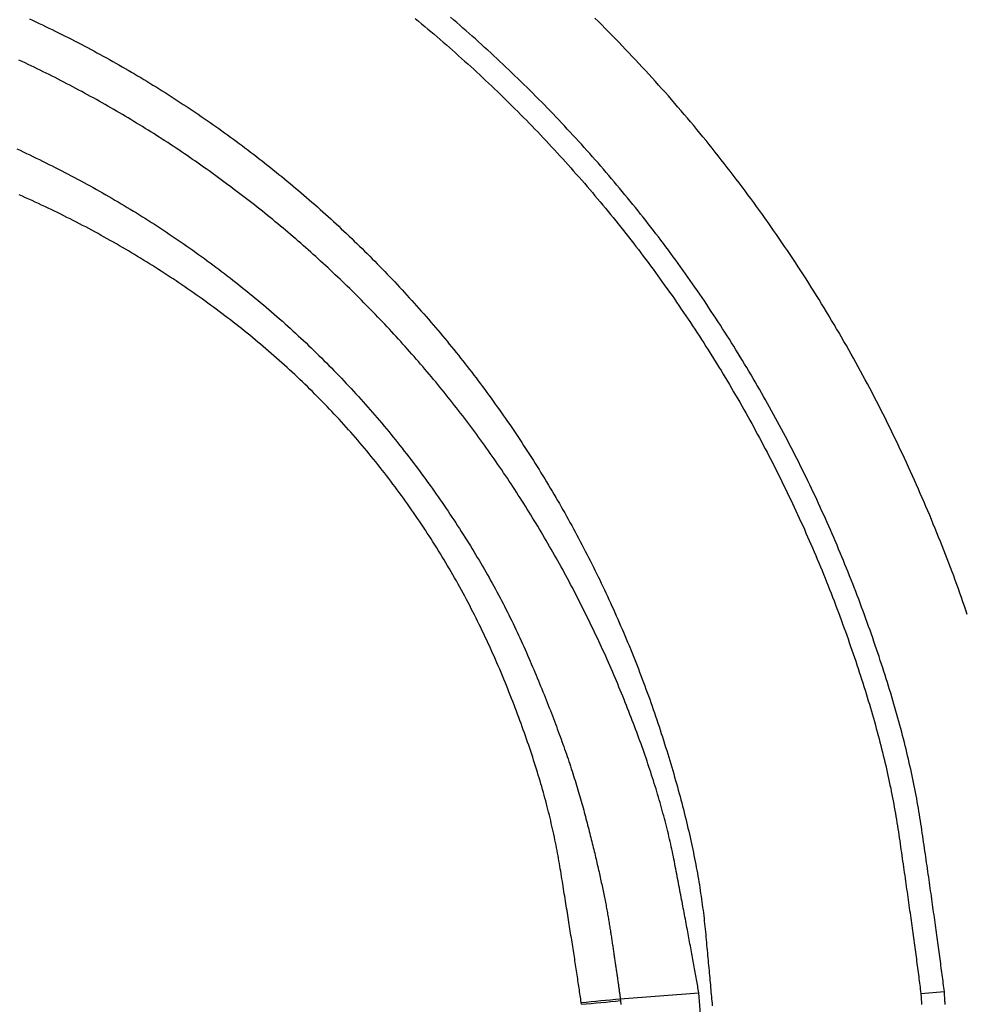
# Model space of a CAD drawing. Extents: x -1800 to 1800, y -2684 to 2667.
# Drawn here: x -392 to -369, y -1064 to -1040 of the extents above; entities that cross this region are included whole.
import ezdxf

# ---------------------------------------------------------------- set-up
doc = ezdxf.new("R2010")
doc.units = 0
doc.header["$LTSCALE"] = 101.6
doc.layers.add('DATA', color=7, linetype='CONTINUOUS')

msp = doc.modelspace()

# ---------------------------------------------------------------- linework, layer by layer
at = {"layer": 'DATA', "color": 7, "linetype": 'CONTINUOUS'}
for p, q in [((-377.146, -1063.377), (-375.248, -1063.239)), ((-375.052, -1065.728), (-375.248, -1063.239)), ((-369.885, -1063.249), (-369.316, -1063.206)), ((-378.086, -1063.513), (-378.091, -1063.468)), ((-377.146, -1063.377), (-377.141, -1063.424))]:
    msp.add_line(p, q, dxfattribs=at)
at = {"layer": 'DATA', "color": 7, "linetype": 'CONTINUOUS', "flags": 128}
for points in [[(-391.424, -1039.704), (-391.345, -1039.74), (-391.266, -1039.777), (-391.188, -1039.814), (-391.109, -1039.852), (-391.031, -1039.889), (-390.953, -1039.927), (-390.875, -1039.965), (-390.797, -1040.003), (-390.719, -1040.042), (-390.641, -1040.081), (-390.563, -1040.12), (-390.485, -1040.159), (-390.408, -1040.198), (-390.331, -1040.238), (-390.253, -1040.278), (-390.176, -1040.318), (-390.099, -1040.359), (-390.022, -1040.399), (-389.945, -1040.44), (-389.868, -1040.481), (-389.792, -1040.523), (-389.715, -1040.564), (-389.639, -1040.606), (-389.563, -1040.648), (-389.487, -1040.69), (-389.411, -1040.733), (-389.335, -1040.775), (-389.26, -1040.818), (-389.184, -1040.861), (-389.109, -1040.905), (-389.034, -1040.948), (-388.959, -1040.992), (-388.884, -1041.036), (-388.809, -1041.08), (-388.735, -1041.125), (-388.66, -1041.169), (-388.586, -1041.214), (-388.512, -1041.259), (-388.438, -1041.304), (-388.364, -1041.35), (-388.291, -1041.396), (-388.217, -1041.442), (-388.144, -1041.488), (-388.07, -1041.534), (-387.997, -1041.581), (-387.924, -1041.628), (-387.851, -1041.675), (-387.779, -1041.722), (-387.706, -1041.77), (-387.634, -1041.817), (-387.562, -1041.865), (-387.49, -1041.914), (-387.418, -1041.962), (-387.346, -1042.011), (-387.274, -1042.06), (-387.203, -1042.109), (-387.131, -1042.158), (-387.06, -1042.207), (-386.989, -1042.257), (-386.918, -1042.307), (-386.847, -1042.357), (-386.777, -1042.408), (-386.706, -1042.458), (-386.636, -1042.509), (-386.566, -1042.56), (-386.496, -1042.611), (-386.426, -1042.663), (-386.356, -1042.715), (-386.286, -1042.767), (-386.217, -1042.819), (-386.147, -1042.871), (-386.078, -1042.924), (-386.009, -1042.977), (-385.94, -1043.03), (-385.872, -1043.083), (-385.803, -1043.136), (-385.734, -1043.19), (-385.666, -1043.244), (-385.598, -1043.298), (-385.53, -1043.353), (-385.462, -1043.407), (-385.394, -1043.462), (-385.327, -1043.517), (-385.259, -1043.572), (-385.192, -1043.628), (-385.125, -1043.683), (-385.058, -1043.739), (-384.992, -1043.795), (-384.925, -1043.851), (-384.859, -1043.907), (-384.793, -1043.964), (-384.727, -1044.021), (-384.662, -1044.077), (-384.596, -1044.134), (-384.531, -1044.192), (-384.466, -1044.249), (-384.401, -1044.307), (-384.336, -1044.365), (-384.271, -1044.423), (-384.207, -1044.481), (-384.143, -1044.539), (-384.079, -1044.598), (-384.015, -1044.657), (-383.951, -1044.715), (-383.888, -1044.775), (-383.824, -1044.834), (-383.761, -1044.893), (-383.698, -1044.953), (-383.636, -1045.013), (-383.573, -1045.073), (-383.511, -1045.133), (-383.448, -1045.194), (-383.386, -1045.254), (-383.325, -1045.315), (-383.263, -1045.376), (-383.202, -1045.438), (-383.14, -1045.499), (-383.079, -1045.56), (-383.018, -1045.622), (-382.958, -1045.684), (-382.897, -1045.746), (-382.837, -1045.809), (-382.777, -1045.871), (-382.717, -1045.934), (-382.657, -1045.997), (-382.597, -1046.06), (-382.538, -1046.123), (-382.479, -1046.187), (-382.42, -1046.25), (-382.361, -1046.314), (-382.302, -1046.378), (-382.244, -1046.442), (-382.185, -1046.507), (-382.127, -1046.571), (-382.069, -1046.636), (-382.011, -1046.701), (-381.954, -1046.766), (-381.896, -1046.832), (-381.839, -1046.897), (-381.782, -1046.963), (-381.725, -1047.029), (-381.669, -1047.095), (-381.612, -1047.161), (-381.556, -1047.228), (-381.5, -1047.294), (-381.444, -1047.361), (-381.388, -1047.428), (-381.333, -1047.495), (-381.278, -1047.562), (-381.223, -1047.63), (-381.168, -1047.697), (-381.113, -1047.765), (-381.059, -1047.833), (-381.005, -1047.901), (-380.951, -1047.969), (-380.897, -1048.038), (-380.844, -1048.106), (-380.79, -1048.175), (-380.737, -1048.243), (-380.684, -1048.312), (-380.632, -1048.381), (-380.579, -1048.451), (-380.527, -1048.52), (-380.475, -1048.589), (-380.423, -1048.659), (-380.372, -1048.729), (-380.321, -1048.799), (-380.27, -1048.869), (-380.219, -1048.939), (-380.168, -1049.01), (-380.118, -1049.08), (-380.067, -1049.151), (-380.017, -1049.222), (-379.968, -1049.293), (-379.918, -1049.364), (-379.869, -1049.435), (-379.819, -1049.507), (-379.771, -1049.578), (-379.722, -1049.65), (-379.673, -1049.722), (-379.625, -1049.794), (-379.577, -1049.866), (-379.529, -1049.938), (-379.482, -1050.011), (-379.434, -1050.084), (-379.387, -1050.156), (-379.34, -1050.229), (-379.293, -1050.302), (-379.247, -1050.376), (-379.201, -1050.449), (-379.155, -1050.522), (-379.109, -1050.596), (-379.063, -1050.67), (-379.018, -1050.744), (-378.972, -1050.818), (-378.927, -1050.892), (-378.883, -1050.967), (-378.838, -1051.041), (-378.794, -1051.116), (-378.75, -1051.191), (-378.706, -1051.266), (-378.662, -1051.341), (-378.619, -1051.416), (-378.575, -1051.492), (-378.532, -1051.567), (-378.49, -1051.643), (-378.447, -1051.719), (-378.405, -1051.795), (-378.362, -1051.871), (-378.32, -1051.948), (-378.279, -1052.024), (-378.237, -1052.101), (-378.196, -1052.177), (-378.155, -1052.254), (-378.114, -1052.331), (-378.074, -1052.408), (-378.034, -1052.485), (-377.994, -1052.562), (-377.954, -1052.639), (-377.914, -1052.717), (-377.875, -1052.794), (-377.836, -1052.872), (-377.797, -1052.95), (-377.758, -1053.027), (-377.72, -1053.105), (-377.682, -1053.183), (-377.644, -1053.261), (-377.606, -1053.34), (-377.569, -1053.418), (-377.532, -1053.496), (-377.495, -1053.575), (-377.458, -1053.654), (-377.421, -1053.732), (-377.385, -1053.811), (-377.349, -1053.89), (-377.313, -1053.969), (-377.278, -1054.048), (-377.243, -1054.128), (-377.208, -1054.207), (-377.173, -1054.286), (-377.138, -1054.366), (-377.104, -1054.446), (-377.07, -1054.526), (-377.036, -1054.605), (-377.002, -1054.685), (-376.969, -1054.766), (-376.936, -1054.846), (-376.903, -1054.926), (-376.87, -1055.006), (-376.837, -1055.087), (-376.805, -1055.168), (-376.773, -1055.248), (-376.741, -1055.329), (-376.71, -1055.41), (-376.679, -1055.491), (-376.648, -1055.572), (-376.617, -1055.654), (-376.586, -1055.735), (-376.556, -1055.816), (-376.526, -1055.898), (-376.496, -1055.98), (-376.466, -1056.061), (-376.437, -1056.143), (-376.408, -1056.225), (-376.379, -1056.307), (-376.35, -1056.39), (-376.322, -1056.472), (-376.294, -1056.554), (-376.266, -1056.637), (-376.238, -1056.719), (-376.21, -1056.802), (-376.183, -1056.885), (-376.156, -1056.968), (-376.129, -1057.051), (-376.103, -1057.133), (-376.077, -1057.216), (-376.051, -1057.298), (-376.026, -1057.379), (-376, -1057.461), (-375.976, -1057.542), (-375.951, -1057.623), (-375.927, -1057.703), (-375.903, -1057.784), (-375.88, -1057.864), (-375.856, -1057.943), (-375.834, -1058.023), (-375.811, -1058.102), (-375.789, -1058.181), (-375.767, -1058.259), (-375.745, -1058.338), (-375.724, -1058.416), (-375.703, -1058.493), (-375.683, -1058.571), (-375.662, -1058.648), (-375.642, -1058.725), (-375.623, -1058.802), (-375.603, -1058.878), (-375.584, -1058.954), (-375.566, -1059.03), (-375.547, -1059.105), (-375.529, -1059.18), (-375.512, -1059.255), (-375.494, -1059.33), (-375.477, -1059.404), (-375.461, -1059.478), (-375.444, -1059.552), (-375.428, -1059.626), (-375.412, -1059.699), (-375.397, -1059.772), (-375.382, -1059.845), (-375.367, -1059.917), (-375.353, -1059.989), (-375.339, -1060.061), (-375.325, -1060.132), (-375.311, -1060.204), (-375.298, -1060.275), (-375.285, -1060.345), (-375.273, -1060.416), (-375.261, -1060.486), (-375.249, -1060.556), (-375.237, -1060.625), (-375.226, -1060.694), (-375.215, -1060.763), (-375.205, -1060.832), (-375.194, -1060.9), (-375.184, -1060.969), (-375.175, -1061.036), (-375.166, -1061.104), (-375.157, -1061.171), (-375.148, -1061.238), (-375.14, -1061.305), (-375.132, -1061.371), (-375.124, -1061.438), (-375.117, -1061.503), (-375.11, -1061.569), (-375.103, -1061.634), (-375.097, -1061.699), (-375.09, -1061.764), (-375.084, -1061.828), (-375.078, -1061.892), (-375.072, -1061.956), (-375.066, -1062.019), (-375.06, -1062.083), (-375.054, -1062.145), (-375.048, -1062.208), (-375.043, -1062.27), (-375.037, -1062.331), (-375.031, -1062.393), (-375.025, -1062.454), (-375.02, -1062.514), (-375.014, -1062.575), (-375.009, -1062.635), (-375.003, -1062.694), (-374.998, -1062.754), (-374.992, -1062.813), (-374.987, -1062.871), (-374.982, -1062.93), (-374.976, -1062.988), (-374.971, -1063.045), (-374.966, -1063.103), (-374.961, -1063.16), (-374.956, -1063.216), (-374.95, -1063.272), (-374.945, -1063.328), (-374.94, -1063.384), (-374.935, -1063.439), (-374.931, -1063.494), (-374.926, -1063.549)], [(-382.1, -1039.699), (-382.024, -1039.762), (-381.948, -1039.825), (-381.872, -1039.888), (-381.797, -1039.951), (-381.722, -1040.014), (-381.647, -1040.078), (-381.572, -1040.142), (-381.497, -1040.206), (-381.423, -1040.27), (-381.348, -1040.335), (-381.274, -1040.399), (-381.2, -1040.464), (-381.127, -1040.529), (-381.053, -1040.595), (-380.98, -1040.66), (-380.907, -1040.726), (-380.834, -1040.792), (-380.761, -1040.858), (-380.689, -1040.924), (-380.617, -1040.991), (-380.544, -1041.058), (-380.473, -1041.125), (-380.401, -1041.192), (-380.329, -1041.26), (-380.258, -1041.327), (-380.187, -1041.395), (-380.116, -1041.463), (-380.045, -1041.531), (-379.975, -1041.6), (-379.904, -1041.669), (-379.834, -1041.738), (-379.764, -1041.807), (-379.694, -1041.876), (-379.625, -1041.946), (-379.555, -1042.015), (-379.486, -1042.085), (-379.417, -1042.156), (-379.349, -1042.226), (-379.28, -1042.297), (-379.212, -1042.367), (-379.143, -1042.438), (-379.075, -1042.51), (-379.008, -1042.581), (-378.94, -1042.653), (-378.873, -1042.725), (-378.805, -1042.797), (-378.738, -1042.869), (-378.672, -1042.942), (-378.605, -1043.014), (-378.539, -1043.087), (-378.472, -1043.16), (-378.406, -1043.234), (-378.34, -1043.307), (-378.275, -1043.381), (-378.209, -1043.455), (-378.144, -1043.529), (-378.079, -1043.603), (-378.015, -1043.678), (-377.95, -1043.753), (-377.886, -1043.827), (-377.822, -1043.902), (-377.758, -1043.977), (-377.695, -1044.053), (-377.631, -1044.128), (-377.568, -1044.204), (-377.506, -1044.28), (-377.443, -1044.356), (-377.381, -1044.432), (-377.318, -1044.508), (-377.257, -1044.585), (-377.195, -1044.661), (-377.133, -1044.738), (-377.072, -1044.815), (-377.011, -1044.892), (-376.951, -1044.97), (-376.89, -1045.047), (-376.83, -1045.125), (-376.77, -1045.203), (-376.71, -1045.281), (-376.65, -1045.359), (-376.591, -1045.437), (-376.532, -1045.516), (-376.473, -1045.595), (-376.415, -1045.674), (-376.356, -1045.753), (-376.298, -1045.832), (-376.24, -1045.911), (-376.182, -1045.991), (-376.125, -1046.071), (-376.068, -1046.151), (-376.011, -1046.231), (-375.954, -1046.311), (-375.897, -1046.391), (-375.841, -1046.472), (-375.785, -1046.553), (-375.729, -1046.634), (-375.674, -1046.715), (-375.618, -1046.796), (-375.563, -1046.877), (-375.508, -1046.959), (-375.454, -1047.041), (-375.399, -1047.123), (-375.345, -1047.205), (-375.291, -1047.287), (-375.237, -1047.37), (-375.184, -1047.452), (-375.131, -1047.535), (-375.078, -1047.618), (-375.025, -1047.701), (-374.972, -1047.785), (-374.92, -1047.868), (-374.868, -1047.952), (-374.816, -1048.036), (-374.764, -1048.12), (-374.713, -1048.204), (-374.662, -1048.288), (-374.611, -1048.373), (-374.56, -1048.458), (-374.51, -1048.542), (-374.459, -1048.627), (-374.41, -1048.712), (-374.36, -1048.798), (-374.31, -1048.883), (-374.261, -1048.968), (-374.212, -1049.054), (-374.164, -1049.139), (-374.115, -1049.225), (-374.067, -1049.311), (-374.019, -1049.397), (-373.972, -1049.483), (-373.924, -1049.57), (-373.877, -1049.656), (-373.83, -1049.743), (-373.784, -1049.829), (-373.737, -1049.916), (-373.691, -1050.003), (-373.645, -1050.09), (-373.6, -1050.177), (-373.554, -1050.265), (-373.509, -1050.352), (-373.464, -1050.44), (-373.42, -1050.527), (-373.375, -1050.615), (-373.331, -1050.703), (-373.287, -1050.791), (-373.244, -1050.879), (-373.2, -1050.968), (-373.157, -1051.056), (-373.114, -1051.144), (-373.072, -1051.233), (-373.029, -1051.322), (-372.987, -1051.411), (-372.946, -1051.5), (-372.904, -1051.589), (-372.863, -1051.678), (-372.822, -1051.768), (-372.781, -1051.857), (-372.74, -1051.947), (-372.7, -1052.037), (-372.66, -1052.127), (-372.62, -1052.217), (-372.581, -1052.307), (-372.541, -1052.397), (-372.502, -1052.488), (-372.464, -1052.578), (-372.425, -1052.669), (-372.387, -1052.76), (-372.349, -1052.851), (-372.311, -1052.942), (-372.273, -1053.033), (-372.236, -1053.124), (-372.199, -1053.215), (-372.162, -1053.307), (-372.126, -1053.399), (-372.09, -1053.49), (-372.054, -1053.582), (-372.018, -1053.674), (-371.982, -1053.766), (-371.947, -1053.859), (-371.912, -1053.951), (-371.877, -1054.044), (-371.843, -1054.136), (-371.809, -1054.228), (-371.775, -1054.32), (-371.742, -1054.412), (-371.709, -1054.503), (-371.677, -1054.594), (-371.644, -1054.684), (-371.613, -1054.775), (-371.581, -1054.865), (-371.55, -1054.954), (-371.519, -1055.044), (-371.489, -1055.133), (-371.459, -1055.222), (-371.43, -1055.31), (-371.4, -1055.398), (-371.372, -1055.486), (-371.343, -1055.574), (-371.315, -1055.661), (-371.287, -1055.748), (-371.26, -1055.835), (-371.233, -1055.921), (-371.207, -1056.007), (-371.18, -1056.093), (-371.155, -1056.178), (-371.129, -1056.263), (-371.104, -1056.348), (-371.079, -1056.433), (-371.055, -1056.517), (-371.031, -1056.601), (-371.008, -1056.684), (-370.984, -1056.768), (-370.962, -1056.851), (-370.939, -1056.933), (-370.917, -1057.016), (-370.895, -1057.098), (-370.874, -1057.18), (-370.853, -1057.261), (-370.832, -1057.342), (-370.812, -1057.423), (-370.792, -1057.504), (-370.773, -1057.584), (-370.754, -1057.664), (-370.735, -1057.744), (-370.717, -1057.823), (-370.699, -1057.902), (-370.681, -1057.981), (-370.664, -1058.059), (-370.647, -1058.137), (-370.631, -1058.215), (-370.614, -1058.293), (-370.599, -1058.37), (-370.583, -1058.447), (-370.568, -1058.523), (-370.554, -1058.6), (-370.54, -1058.676), (-370.526, -1058.751), (-370.512, -1058.827), (-370.499, -1058.902), (-370.486, -1058.976), (-370.474, -1059.051), (-370.462, -1059.125), (-370.45, -1059.199), (-370.439, -1059.272), (-370.428, -1059.346), (-370.418, -1059.419), (-370.407, -1059.491), (-370.396, -1059.563), (-370.386, -1059.635), (-370.376, -1059.706), (-370.365, -1059.777), (-370.355, -1059.848), (-370.345, -1059.918), (-370.335, -1059.988), (-370.325, -1060.058), (-370.315, -1060.127), (-370.305, -1060.196), (-370.295, -1060.264), (-370.285, -1060.332), (-370.276, -1060.4), (-370.266, -1060.467), (-370.256, -1060.534), (-370.247, -1060.6), (-370.238, -1060.666), (-370.228, -1060.732), (-370.219, -1060.797), (-370.21, -1060.862), (-370.201, -1060.927), (-370.191, -1060.991), (-370.182, -1061.055), (-370.174, -1061.118), (-370.165, -1061.181), (-370.156, -1061.244), (-370.147, -1061.306), (-370.138, -1061.368), (-370.13, -1061.43), (-370.121, -1061.491), (-370.113, -1061.552), (-370.105, -1061.612), (-370.096, -1061.672), (-370.088, -1061.732), (-370.08, -1061.791), (-370.072, -1061.85), (-370.064, -1061.909), (-370.056, -1061.967), (-370.048, -1062.025), (-370.04, -1062.082), (-370.032, -1062.139), (-370.024, -1062.196), (-370.017, -1062.252), (-370.009, -1062.308), (-370.002, -1062.363), (-369.994, -1062.418), (-369.987, -1062.473), (-369.98, -1062.528), (-369.972, -1062.582), (-369.965, -1062.635), (-369.958, -1062.688), (-369.951, -1062.741), (-369.944, -1062.794), (-369.937, -1062.846), (-369.931, -1062.898), (-369.924, -1062.949), (-369.917, -1063), (-369.911, -1063.05), (-369.904, -1063.101), (-369.898, -1063.151), (-369.891, -1063.2), (-369.885, -1063.249), (-369.885, -1063.249)], [(-369.316, -1063.206), (-369.323, -1063.156), (-369.329, -1063.106), (-369.336, -1063.055), (-369.343, -1063.004), (-369.349, -1062.952), (-369.356, -1062.9), (-369.363, -1062.848), (-369.37, -1062.795), (-369.377, -1062.742), (-369.384, -1062.689), (-369.391, -1062.635), (-369.399, -1062.58), (-369.406, -1062.526), (-369.413, -1062.471), (-369.421, -1062.415), (-369.428, -1062.359), (-369.436, -1062.303), (-369.444, -1062.247), (-369.451, -1062.19), (-369.459, -1062.132), (-369.467, -1062.075), (-369.475, -1062.016), (-369.483, -1061.958), (-369.491, -1061.899), (-369.499, -1061.84), (-369.507, -1061.78), (-369.516, -1061.72), (-369.524, -1061.66), (-369.532, -1061.599), (-369.541, -1061.538), (-369.549, -1061.476), (-369.558, -1061.414), (-369.567, -1061.352), (-369.576, -1061.289), (-369.584, -1061.226), (-369.593, -1061.162), (-369.602, -1061.098), (-369.611, -1061.034), (-369.621, -1060.969), (-369.63, -1060.904), (-369.639, -1060.839), (-369.648, -1060.773), (-369.658, -1060.707), (-369.667, -1060.64), (-369.677, -1060.573), (-369.686, -1060.506), (-369.696, -1060.438), (-369.706, -1060.37), (-369.716, -1060.301), (-369.726, -1060.232), (-369.736, -1060.163), (-369.746, -1060.093), (-369.756, -1060.023), (-369.766, -1059.953), (-369.776, -1059.882), (-369.786, -1059.811), (-369.797, -1059.739), (-369.807, -1059.667), (-369.818, -1059.595), (-369.828, -1059.522), (-369.839, -1059.449), (-369.85, -1059.375), (-369.861, -1059.301), (-369.871, -1059.227), (-369.883, -1059.152), (-369.894, -1059.077), (-369.906, -1059.002), (-369.918, -1058.927), (-369.931, -1058.851), (-369.944, -1058.774), (-369.957, -1058.698), (-369.971, -1058.621), (-369.985, -1058.544), (-370, -1058.466), (-370.015, -1058.389), (-370.03, -1058.311), (-370.046, -1058.232), (-370.062, -1058.154), (-370.078, -1058.074), (-370.095, -1057.995), (-370.112, -1057.916), (-370.13, -1057.836), (-370.148, -1057.755), (-370.166, -1057.675), (-370.185, -1057.594), (-370.204, -1057.513), (-370.223, -1057.431), (-370.243, -1057.349), (-370.264, -1057.267), (-370.284, -1057.185), (-370.305, -1057.102), (-370.327, -1057.019), (-370.348, -1056.936), (-370.371, -1056.852), (-370.393, -1056.768), (-370.416, -1056.684), (-370.439, -1056.599), (-370.463, -1056.514), (-370.487, -1056.429), (-370.512, -1056.344), (-370.536, -1056.258), (-370.562, -1056.172), (-370.587, -1056.085), (-370.613, -1055.998), (-370.64, -1055.911), (-370.666, -1055.824), (-370.693, -1055.736), (-370.721, -1055.648), (-370.749, -1055.56), (-370.777, -1055.471), (-370.806, -1055.382), (-370.835, -1055.293), (-370.864, -1055.203), (-370.894, -1055.114), (-370.924, -1055.023), (-370.955, -1054.933), (-370.986, -1054.842), (-371.017, -1054.751), (-371.049, -1054.66), (-371.081, -1054.568), (-371.113, -1054.476), (-371.146, -1054.383), (-371.179, -1054.291), (-371.213, -1054.198), (-371.247, -1054.105), (-371.281, -1054.011), (-371.316, -1053.917), (-371.351, -1053.823), (-371.387, -1053.728), (-371.422, -1053.634), (-371.458, -1053.54), (-371.495, -1053.446), (-371.531, -1053.353), (-371.568, -1053.259), (-371.605, -1053.165), (-371.642, -1053.072), (-371.68, -1052.979), (-371.718, -1052.885), (-371.756, -1052.792), (-371.794, -1052.699), (-371.832, -1052.607), (-371.871, -1052.514), (-371.91, -1052.422), (-371.95, -1052.329), (-371.989, -1052.237), (-372.029, -1052.145), (-372.069, -1052.053), (-372.11, -1051.961), (-372.15, -1051.869), (-372.191, -1051.777), (-372.232, -1051.686), (-372.274, -1051.595), (-372.315, -1051.503), (-372.357, -1051.412), (-372.4, -1051.321), (-372.442, -1051.23), (-372.485, -1051.14), (-372.528, -1051.049), (-372.571, -1050.959), (-372.614, -1050.868), (-372.658, -1050.778), (-372.702, -1050.688), (-372.746, -1050.598), (-372.791, -1050.508), (-372.836, -1050.418), (-372.881, -1050.329), (-372.926, -1050.239), (-372.972, -1050.15), (-373.017, -1050.061), (-373.064, -1049.972), (-373.11, -1049.883), (-373.157, -1049.794), (-373.203, -1049.705), (-373.25, -1049.617), (-373.298, -1049.528), (-373.345, -1049.44), (-373.393, -1049.352), (-373.442, -1049.264), (-373.49, -1049.176), (-373.539, -1049.088), (-373.588, -1049), (-373.637, -1048.913), (-373.686, -1048.825), (-373.736, -1048.738), (-373.786, -1048.651), (-373.836, -1048.564), (-373.886, -1048.477), (-373.937, -1048.39), (-373.988, -1048.303), (-374.039, -1048.217), (-374.091, -1048.131), (-374.143, -1048.044), (-374.195, -1047.958), (-374.247, -1047.872), (-374.3, -1047.786), (-374.352, -1047.701), (-374.405, -1047.615), (-374.458, -1047.53), (-374.512, -1047.445), (-374.566, -1047.36), (-374.62, -1047.276), (-374.674, -1047.191), (-374.728, -1047.107), (-374.783, -1047.022), (-374.838, -1046.938), (-374.893, -1046.855), (-374.948, -1046.771), (-375.004, -1046.687), (-375.059, -1046.604), (-375.116, -1046.521), (-375.172, -1046.438), (-375.228, -1046.355), (-375.285, -1046.273), (-375.342, -1046.19), (-375.399, -1046.108), (-375.457, -1046.026), (-375.515, -1045.944), (-375.573, -1045.862), (-375.631, -1045.781), (-375.689, -1045.699), (-375.748, -1045.618), (-375.807, -1045.537), (-375.866, -1045.456), (-375.925, -1045.375), (-375.985, -1045.295), (-376.045, -1045.214), (-376.105, -1045.134), (-376.165, -1045.054), (-376.226, -1044.974), (-376.287, -1044.895), (-376.348, -1044.815), (-376.409, -1044.736), (-376.471, -1044.657), (-376.533, -1044.578), (-376.595, -1044.499), (-376.657, -1044.421), (-376.719, -1044.342), (-376.782, -1044.264), (-376.845, -1044.186), (-376.908, -1044.108), (-376.972, -1044.03), (-377.035, -1043.953), (-377.099, -1043.875), (-377.163, -1043.798), (-377.228, -1043.721), (-377.292, -1043.644), (-377.357, -1043.568), (-377.422, -1043.491), (-377.488, -1043.415), (-377.553, -1043.339), (-377.619, -1043.263), (-377.685, -1043.187), (-377.751, -1043.111), (-377.818, -1043.036), (-377.885, -1042.961), (-377.952, -1042.885), (-378.019, -1042.811), (-378.086, -1042.736), (-378.154, -1042.661), (-378.222, -1042.587), (-378.29, -1042.513), (-378.358, -1042.439), (-378.427, -1042.366), (-378.495, -1042.292), (-378.564, -1042.219), (-378.633, -1042.146), (-378.702, -1042.073), (-378.772, -1042.001), (-378.841, -1041.929), (-378.911, -1041.857), (-378.981, -1041.785), (-379.051, -1041.713), (-379.122, -1041.642), (-379.193, -1041.57), (-379.263, -1041.499), (-379.334, -1041.429), (-379.406, -1041.358), (-379.477, -1041.288), (-379.549, -1041.217), (-379.621, -1041.148), (-379.693, -1041.078), (-379.765, -1041.008), (-379.837, -1040.939), (-379.91, -1040.87), (-379.983, -1040.801), (-380.056, -1040.733), (-380.129, -1040.664), (-380.202, -1040.596), (-380.276, -1040.528), (-380.35, -1040.46), (-380.424, -1040.393), (-380.498, -1040.325), (-380.573, -1040.258), (-380.647, -1040.191), (-380.722, -1040.125), (-380.797, -1040.058), (-380.872, -1039.992), (-380.948, -1039.926), (-381.023, -1039.86), (-381.099, -1039.794), (-381.175, -1039.729), (-381.252, -1039.664)], [(-368.762, -1054.097), (-368.797, -1053.994), (-368.832, -1053.891), (-368.868, -1053.787), (-368.905, -1053.684), (-368.941, -1053.58), (-368.978, -1053.476), (-369.016, -1053.373), (-369.054, -1053.269), (-369.092, -1053.165), (-369.131, -1053.061), (-369.17, -1052.957), (-369.209, -1052.852), (-369.249, -1052.748), (-369.29, -1052.643), (-369.33, -1052.539), (-369.372, -1052.434), (-369.413, -1052.329), (-369.455, -1052.225), (-369.498, -1052.12), (-369.54, -1052.015), (-369.584, -1051.909), (-369.627, -1051.804), (-369.671, -1051.699), (-369.716, -1051.593), (-369.761, -1051.488), (-369.806, -1051.382), (-369.852, -1051.276), (-369.898, -1051.171), (-369.944, -1051.065), (-369.991, -1050.959), (-370.039, -1050.852), (-370.086, -1050.746), (-370.134, -1050.64), (-370.183, -1050.533), (-370.232, -1050.427), (-370.281, -1050.32), (-370.331, -1050.214), (-370.381, -1050.107), (-370.432, -1050), (-370.483, -1049.893), (-370.534, -1049.787), (-370.586, -1049.681), (-370.637, -1049.575), (-370.69, -1049.469), (-370.742, -1049.363), (-370.795, -1049.258), (-370.848, -1049.153), (-370.902, -1049.048), (-370.956, -1048.943), (-371.01, -1048.838), (-371.064, -1048.734), (-371.119, -1048.63), (-371.174, -1048.526), (-371.23, -1048.422), (-371.285, -1048.318), (-371.341, -1048.215), (-371.398, -1048.112), (-371.455, -1048.008), (-371.512, -1047.906), (-371.569, -1047.803), (-371.627, -1047.701), (-371.685, -1047.598), (-371.743, -1047.496), (-371.802, -1047.394), (-371.861, -1047.293), (-371.92, -1047.191), (-371.98, -1047.09), (-372.04, -1046.989), (-372.1, -1046.888), (-372.161, -1046.787), (-372.222, -1046.687), (-372.283, -1046.586), (-372.345, -1046.486), (-372.407, -1046.386), (-372.469, -1046.287), (-372.532, -1046.187), (-372.595, -1046.088), (-372.658, -1045.989), (-372.722, -1045.89), (-372.786, -1045.791), (-372.85, -1045.693), (-372.914, -1045.594), (-372.979, -1045.496), (-373.044, -1045.398), (-373.11, -1045.301), (-373.176, -1045.203), (-373.242, -1045.106), (-373.309, -1045.008), (-373.375, -1044.912), (-373.443, -1044.815), (-373.51, -1044.718), (-373.578, -1044.622), (-373.646, -1044.526), (-373.714, -1044.43), (-373.783, -1044.334), (-373.852, -1044.238), (-373.922, -1044.143), (-373.992, -1044.048), (-374.062, -1043.953), (-374.132, -1043.858), (-374.203, -1043.763), (-374.274, -1043.669), (-374.345, -1043.575), (-374.417, -1043.481), (-374.489, -1043.387), (-374.561, -1043.294), (-374.634, -1043.201), (-374.706, -1043.108), (-374.779, -1043.015), (-374.853, -1042.923), (-374.926, -1042.831), (-375, -1042.739), (-375.074, -1042.647), (-375.149, -1042.556), (-375.223, -1042.465), (-375.298, -1042.374), (-375.374, -1042.284), (-375.449, -1042.193), (-375.525, -1042.103), (-375.601, -1042.013), (-375.677, -1041.924), (-375.754, -1041.835), (-375.831, -1041.746), (-375.908, -1041.657), (-375.986, -1041.568), (-376.063, -1041.48), (-376.142, -1041.392), (-376.22, -1041.305), (-376.298, -1041.217), (-376.377, -1041.13), (-376.456, -1041.043), (-376.536, -1040.956), (-376.616, -1040.87), (-376.696, -1040.784), (-376.776, -1040.698), (-376.856, -1040.612), (-376.937, -1040.527), (-377.018, -1040.442), (-377.1, -1040.357), (-377.181, -1040.272), (-377.263, -1040.188), (-377.346, -1040.104), (-377.428, -1040.02), (-377.511, -1039.937), (-377.594, -1039.853), (-377.677, -1039.77), (-377.761, -1039.688)], [(-375.248, -1063.239), (-375.255, -1063.199), (-375.262, -1063.159), (-375.27, -1063.118), (-375.277, -1063.077), (-375.284, -1063.036), (-375.291, -1062.995), (-375.299, -1062.953), (-375.306, -1062.911), (-375.314, -1062.869), (-375.322, -1062.826), (-375.329, -1062.783), (-375.337, -1062.74), (-375.345, -1062.696), (-375.353, -1062.652), (-375.361, -1062.608), (-375.369, -1062.563), (-375.377, -1062.519), (-375.386, -1062.473), (-375.394, -1062.428), (-375.402, -1062.382), (-375.411, -1062.336), (-375.419, -1062.29), (-375.428, -1062.243), (-375.437, -1062.196), (-375.445, -1062.149), (-375.454, -1062.101), (-375.463, -1062.053), (-375.472, -1062.005), (-375.481, -1061.957), (-375.49, -1061.908), (-375.499, -1061.859), (-375.508, -1061.809), (-375.518, -1061.76), (-375.527, -1061.71), (-375.536, -1061.659), (-375.546, -1061.609), (-375.556, -1061.558), (-375.565, -1061.506), (-375.575, -1061.455), (-375.585, -1061.403), (-375.595, -1061.351), (-375.605, -1061.298), (-375.615, -1061.245), (-375.625, -1061.192), (-375.635, -1061.139), (-375.645, -1061.085), (-375.655, -1061.031), (-375.666, -1060.977), (-375.676, -1060.922), (-375.686, -1060.867), (-375.697, -1060.812), (-375.708, -1060.756), (-375.718, -1060.7), (-375.729, -1060.644), (-375.74, -1060.588), (-375.751, -1060.531), (-375.762, -1060.474), (-375.773, -1060.416), (-375.784, -1060.359), (-375.795, -1060.301), (-375.807, -1060.242), (-375.818, -1060.184), (-375.829, -1060.125), (-375.841, -1060.065), (-375.852, -1060.006), (-375.864, -1059.946), (-375.877, -1059.886), (-375.889, -1059.826), (-375.902, -1059.765), (-375.915, -1059.705), (-375.929, -1059.644), (-375.943, -1059.582), (-375.957, -1059.521), (-375.971, -1059.459), (-375.986, -1059.397), (-376.001, -1059.335), (-376.017, -1059.273), (-376.032, -1059.21), (-376.048, -1059.147), (-376.065, -1059.084), (-376.081, -1059.021), (-376.098, -1058.957), (-376.115, -1058.893), (-376.133, -1058.829), (-376.151, -1058.765), (-376.169, -1058.701), (-376.187, -1058.636), (-376.206, -1058.571), (-376.225, -1058.505), (-376.244, -1058.44), (-376.264, -1058.374), (-376.284, -1058.308), (-376.305, -1058.242), (-376.325, -1058.176), (-376.346, -1058.109), (-376.367, -1058.042), (-376.389, -1057.975), (-376.411, -1057.907), (-376.433, -1057.84), (-376.455, -1057.772), (-376.478, -1057.704), (-376.501, -1057.635), (-376.525, -1057.567), (-376.548, -1057.498), (-376.572, -1057.429), (-376.597, -1057.36), (-376.621, -1057.29), (-376.646, -1057.22), (-376.671, -1057.15), (-376.697, -1057.08), (-376.723, -1057.009), (-376.749, -1056.939), (-376.776, -1056.868), (-376.802, -1056.796), (-376.829, -1056.725), (-376.857, -1056.653), (-376.885, -1056.581), (-376.913, -1056.509), (-376.941, -1056.437), (-376.97, -1056.364), (-376.999, -1056.291), (-377.028, -1056.218), (-377.057, -1056.145), (-377.087, -1056.071), (-377.117, -1055.997), (-377.148, -1055.923), (-377.179, -1055.849), (-377.21, -1055.774), (-377.241, -1055.7), (-377.273, -1055.625), (-377.305, -1055.551), (-377.337, -1055.476), (-377.369, -1055.402), (-377.401, -1055.328), (-377.434, -1055.254), (-377.466, -1055.18), (-377.499, -1055.106), (-377.532, -1055.033), (-377.566, -1054.959), (-377.599, -1054.885), (-377.633, -1054.812), (-377.667, -1054.739), (-377.701, -1054.666), (-377.735, -1054.593), (-377.77, -1054.52), (-377.804, -1054.447), (-377.839, -1054.374), (-377.874, -1054.301), (-377.91, -1054.229), (-377.945, -1054.156), (-377.981, -1054.084), (-378.017, -1054.012), (-378.053, -1053.94), (-378.089, -1053.868), (-378.125, -1053.796), (-378.162, -1053.724), (-378.199, -1053.652), (-378.236, -1053.581), (-378.273, -1053.509), (-378.31, -1053.438), (-378.348, -1053.367), (-378.386, -1053.295), (-378.424, -1053.224), (-378.462, -1053.153), (-378.5, -1053.082), (-378.539, -1053.012), (-378.578, -1052.941), (-378.617, -1052.871), (-378.656, -1052.8), (-378.695, -1052.73), (-378.735, -1052.659), (-378.775, -1052.589), (-378.814, -1052.519), (-378.855, -1052.449), (-378.895, -1052.38), (-378.936, -1052.31), (-378.976, -1052.24), (-379.017, -1052.171), (-379.058, -1052.101), (-379.1, -1052.032), (-379.141, -1051.963), (-379.183, -1051.894), (-379.225, -1051.825), (-379.267, -1051.756), (-379.309, -1051.687), (-379.352, -1051.619), (-379.394, -1051.55), (-379.437, -1051.482), (-379.48, -1051.413), (-379.523, -1051.345), (-379.567, -1051.277), (-379.611, -1051.209), (-379.654, -1051.141), (-379.698, -1051.073), (-379.743, -1051.005), (-379.787, -1050.938), (-379.832, -1050.871), (-379.876, -1050.803), (-379.921, -1050.736), (-379.966, -1050.669), (-380.012, -1050.603), (-380.057, -1050.536), (-380.103, -1050.469), (-380.149, -1050.403), (-380.195, -1050.337), (-380.241, -1050.271), (-380.287, -1050.205), (-380.334, -1050.139), (-380.38, -1050.073), (-380.427, -1050.008), (-380.474, -1049.942), (-380.522, -1049.877), (-380.569, -1049.812), (-380.617, -1049.747), (-380.665, -1049.682), (-380.713, -1049.618), (-380.761, -1049.553), (-380.809, -1049.489), (-380.858, -1049.424), (-380.906, -1049.36), (-380.955, -1049.296), (-381.004, -1049.232), (-381.053, -1049.169), (-381.103, -1049.105), (-381.153, -1049.042), (-381.202, -1048.978), (-381.252, -1048.915), (-381.302, -1048.852), (-381.353, -1048.789), (-381.403, -1048.726), (-381.454, -1048.664), (-381.505, -1048.601), (-381.556, -1048.539), (-381.607, -1048.477), (-381.659, -1048.415), (-381.71, -1048.353), (-381.762, -1048.291), (-381.814, -1048.23), (-381.866, -1048.168), (-381.918, -1048.107), (-381.971, -1048.046), (-382.024, -1047.985), (-382.076, -1047.924), (-382.129, -1047.863), (-382.183, -1047.802), (-382.236, -1047.742), (-382.29, -1047.681), (-382.343, -1047.621), (-382.397, -1047.561), (-382.451, -1047.501), (-382.506, -1047.441), (-382.56, -1047.382), (-382.615, -1047.322), (-382.67, -1047.263), (-382.725, -1047.203), (-382.78, -1047.144), (-382.835, -1047.085), (-382.891, -1047.027), (-382.947, -1046.968), (-383.002, -1046.91), (-383.058, -1046.851), (-383.114, -1046.793), (-383.171, -1046.735), (-383.227, -1046.677), (-383.284, -1046.62), (-383.34, -1046.562), (-383.397, -1046.505), (-383.454, -1046.448), (-383.512, -1046.391), (-383.569, -1046.334), (-383.626, -1046.278), (-383.684, -1046.221), (-383.742, -1046.165), (-383.8, -1046.109), (-383.858, -1046.053), (-383.916, -1045.997), (-383.974, -1045.942), (-384.033, -1045.886), (-384.091, -1045.831), (-384.15, -1045.776), (-384.209, -1045.721), (-384.268, -1045.666), (-384.328, -1045.612), (-384.387, -1045.557), (-384.447, -1045.503), (-384.506, -1045.449), (-384.566, -1045.395), (-384.626, -1045.341), (-384.686, -1045.288), (-384.747, -1045.235), (-384.807, -1045.181), (-384.868, -1045.128), (-384.929, -1045.075), (-384.99, -1045.023), (-385.051, -1044.97), (-385.112, -1044.918), (-385.173, -1044.865), (-385.235, -1044.813), (-385.296, -1044.762), (-385.358, -1044.71), (-385.42, -1044.658), (-385.482, -1044.607), (-385.545, -1044.556), (-385.607, -1044.505), (-385.67, -1044.454), (-385.732, -1044.403), (-385.795, -1044.353), (-385.858, -1044.302), (-385.921, -1044.252), (-385.985, -1044.202), (-386.048, -1044.152), (-386.112, -1044.102), (-386.175, -1044.053), (-386.239, -1044.004), (-386.303, -1043.954), (-386.368, -1043.905), (-386.432, -1043.857), (-386.497, -1043.808), (-386.561, -1043.759), (-386.626, -1043.711), (-386.691, -1043.663), (-386.756, -1043.615), (-386.821, -1043.567), (-386.887, -1043.519), (-386.952, -1043.472), (-387.018, -1043.425), (-387.083, -1043.378), (-387.149, -1043.331), (-387.215, -1043.284), (-387.281, -1043.238), (-387.347, -1043.192), (-387.413, -1043.146), (-387.48, -1043.1), (-387.546, -1043.054), (-387.613, -1043.009), (-387.679, -1042.963), (-387.746, -1042.918), (-387.813, -1042.873), (-387.88, -1042.829), (-387.947, -1042.784), (-388.015, -1042.74), (-388.082, -1042.696), (-388.15, -1042.652), (-388.217, -1042.608), (-388.285, -1042.565), (-388.353, -1042.521), (-388.421, -1042.478), (-388.489, -1042.435), (-388.557, -1042.392), (-388.626, -1042.35), (-388.694, -1042.307), (-388.763, -1042.265), (-388.832, -1042.223), (-388.9, -1042.181), (-388.969, -1042.14), (-389.038, -1042.098), (-389.108, -1042.057), (-389.177, -1042.016), (-389.246, -1041.975), (-389.316, -1041.935), (-389.386, -1041.894), (-389.455, -1041.854), (-389.525, -1041.814), (-389.595, -1041.774), (-389.665, -1041.734), (-389.736, -1041.695), (-389.806, -1041.655), (-389.877, -1041.616), (-389.947, -1041.577), (-390.018, -1041.539), (-390.089, -1041.5), (-390.16, -1041.462), (-390.231, -1041.424), (-390.302, -1041.386), (-390.373, -1041.348), (-390.445, -1041.31), (-390.516, -1041.273), (-390.588, -1041.236), (-390.66, -1041.199), (-390.732, -1041.162), (-390.804, -1041.125), (-390.876, -1041.089), (-390.948, -1041.053), (-391.02, -1041.016), (-391.093, -1040.981), (-391.165, -1040.945), (-391.238, -1040.91), (-391.311, -1040.874), (-391.384, -1040.839), (-391.456, -1040.805), (-391.529, -1040.77), (-391.602, -1040.736), (-391.676, -1040.701)], [(-391.728, -1042.845), (-391.65, -1042.881), (-391.572, -1042.918), (-391.494, -1042.955), (-391.416, -1042.992), (-391.338, -1043.029), (-391.261, -1043.067), (-391.183, -1043.105), (-391.105, -1043.143), (-391.028, -1043.181), (-390.951, -1043.22), (-390.874, -1043.258), (-390.797, -1043.297), (-390.72, -1043.336), (-390.643, -1043.376), (-390.566, -1043.416), (-390.489, -1043.455), (-390.413, -1043.496), (-390.336, -1043.536), (-390.26, -1043.576), (-390.183, -1043.617), (-390.107, -1043.658), (-390.032, -1043.7), (-389.956, -1043.741), (-389.88, -1043.783), (-389.805, -1043.825), (-389.73, -1043.867), (-389.654, -1043.91), (-389.579, -1043.953), (-389.505, -1043.996), (-389.43, -1044.039), (-389.356, -1044.082), (-389.281, -1044.126), (-389.207, -1044.17), (-389.133, -1044.214), (-389.059, -1044.259), (-388.986, -1044.303), (-388.912, -1044.348), (-388.839, -1044.393), (-388.766, -1044.439), (-388.693, -1044.484), (-388.62, -1044.53), (-388.547, -1044.576), (-388.475, -1044.623), (-388.402, -1044.669), (-388.33, -1044.716), (-388.258, -1044.763), (-388.186, -1044.81), (-388.114, -1044.858), (-388.043, -1044.906), (-387.971, -1044.954), (-387.9, -1045.002), (-387.829, -1045.05), (-387.758, -1045.099), (-387.687, -1045.148), (-387.616, -1045.197), (-387.546, -1045.247), (-387.476, -1045.296), (-387.406, -1045.346), (-387.336, -1045.397), (-387.266, -1045.447), (-387.196, -1045.498), (-387.127, -1045.548), (-387.057, -1045.6), (-386.988, -1045.651), (-386.919, -1045.703), (-386.85, -1045.754), (-386.781, -1045.806), (-386.713, -1045.859), (-386.644, -1045.911), (-386.576, -1045.964), (-386.508, -1046.017), (-386.44, -1046.07), (-386.373, -1046.124), (-386.305, -1046.178), (-386.237, -1046.232), (-386.17, -1046.286), (-386.103, -1046.34), (-386.036, -1046.395), (-385.969, -1046.45), (-385.903, -1046.505), (-385.836, -1046.561), (-385.77, -1046.616), (-385.704, -1046.672), (-385.638, -1046.728), (-385.572, -1046.785), (-385.507, -1046.841), (-385.442, -1046.898), (-385.377, -1046.955), (-385.312, -1047.012), (-385.247, -1047.07), (-385.183, -1047.127), (-385.119, -1047.185), (-385.055, -1047.243), (-384.992, -1047.301), (-384.928, -1047.36), (-384.865, -1047.418), (-384.802, -1047.477), (-384.739, -1047.536), (-384.677, -1047.596), (-384.615, -1047.655), (-384.553, -1047.715), (-384.491, -1047.775), (-384.429, -1047.835), (-384.368, -1047.896), (-384.307, -1047.956), (-384.246, -1048.017), (-384.185, -1048.078), (-384.125, -1048.14), (-384.065, -1048.201), (-384.005, -1048.263), (-383.945, -1048.325), (-383.886, -1048.387), (-383.826, -1048.449), (-383.767, -1048.512), (-383.708, -1048.575), (-383.65, -1048.638), (-383.591, -1048.701), (-383.533, -1048.764), (-383.475, -1048.828), (-383.418, -1048.892), (-383.36, -1048.956), (-383.303, -1049.02), (-383.246, -1049.085), (-383.189, -1049.149), (-383.133, -1049.214), (-383.076, -1049.28), (-383.02, -1049.345), (-382.964, -1049.411), (-382.909, -1049.476), (-382.853, -1049.542), (-382.798, -1049.609), (-382.743, -1049.675), (-382.689, -1049.742), (-382.634, -1049.809), (-382.58, -1049.876), (-382.526, -1049.943), (-382.472, -1050.011), (-382.418, -1050.078), (-382.365, -1050.146), (-382.312, -1050.214), (-382.259, -1050.283), (-382.206, -1050.352), (-382.154, -1050.42), (-382.102, -1050.489), (-382.05, -1050.559), (-381.998, -1050.628), (-381.947, -1050.698), (-381.895, -1050.767), (-381.845, -1050.837), (-381.794, -1050.906), (-381.744, -1050.976), (-381.694, -1051.046), (-381.645, -1051.115), (-381.596, -1051.185), (-381.547, -1051.254), (-381.499, -1051.324), (-381.451, -1051.393), (-381.403, -1051.463), (-381.355, -1051.533), (-381.308, -1051.602), (-381.262, -1051.672), (-381.215, -1051.741), (-381.169, -1051.811), (-381.123, -1051.88), (-381.078, -1051.95), (-381.033, -1052.02), (-380.988, -1052.089), (-380.944, -1052.159), (-380.9, -1052.228), (-380.856, -1052.298), (-380.813, -1052.367), (-380.77, -1052.437), (-380.727, -1052.507), (-380.685, -1052.576), (-380.643, -1052.646), (-380.601, -1052.715), (-380.56, -1052.785), (-380.519, -1052.854), (-380.478, -1052.924), (-380.438, -1052.994), (-380.398, -1053.063), (-380.358, -1053.133), (-380.319, -1053.202), (-380.28, -1053.272), (-380.241, -1053.341), (-380.203, -1053.411), (-380.165, -1053.48), (-380.127, -1053.55), (-380.09, -1053.62), (-380.053, -1053.689), (-380.017, -1053.759), (-379.98, -1053.828), (-379.944, -1053.898), (-379.909, -1053.967), (-379.874, -1054.037), (-379.839, -1054.106), (-379.804, -1054.176), (-379.77, -1054.246), (-379.736, -1054.315), (-379.702, -1054.385), (-379.669, -1054.454), (-379.636, -1054.524), (-379.604, -1054.593), (-379.572, -1054.663), (-379.54, -1054.732), (-379.508, -1054.802), (-379.477, -1054.871), (-379.446, -1054.941), (-379.416, -1055.011), (-379.385, -1055.08), (-379.356, -1055.149), (-379.326, -1055.219), (-379.297, -1055.287), (-379.268, -1055.356), (-379.239, -1055.424), (-379.21, -1055.492), (-379.182, -1055.56), (-379.154, -1055.628), (-379.126, -1055.695), (-379.098, -1055.762), (-379.071, -1055.829), (-379.044, -1055.895), (-379.017, -1055.961), (-378.99, -1056.027), (-378.964, -1056.093), (-378.938, -1056.158), (-378.912, -1056.223), (-378.887, -1056.288), (-378.862, -1056.352), (-378.837, -1056.417), (-378.812, -1056.481), (-378.787, -1056.544), (-378.763, -1056.608), (-378.739, -1056.671), (-378.715, -1056.734), (-378.692, -1056.797), (-378.669, -1056.859), (-378.646, -1056.921), (-378.623, -1056.983), (-378.6, -1057.045), (-378.578, -1057.106), (-378.556, -1057.167), (-378.535, -1057.228), (-378.513, -1057.288), (-378.492, -1057.348), (-378.471, -1057.408), (-378.45, -1057.468), (-378.43, -1057.527), (-378.41, -1057.586), (-378.39, -1057.645), (-378.37, -1057.704), (-378.351, -1057.762), (-378.332, -1057.82), (-378.313, -1057.878), (-378.294, -1057.935), (-378.276, -1057.993), (-378.258, -1058.05), (-378.24, -1058.106), (-378.223, -1058.163), (-378.205, -1058.219), (-378.188, -1058.275), (-378.171, -1058.33), (-378.155, -1058.386), (-378.138, -1058.441), (-378.122, -1058.496), (-378.107, -1058.55), (-378.091, -1058.604), (-378.076, -1058.658), (-378.061, -1058.712), (-378.046, -1058.766), (-378.031, -1058.819), (-378.017, -1058.872), (-378.003, -1058.924), (-377.989, -1058.977), (-377.976, -1059.029), (-377.963, -1059.08), (-377.949, -1059.132), (-377.936, -1059.183), (-377.923, -1059.234), (-377.91, -1059.284), (-377.897, -1059.334), (-377.885, -1059.384), (-377.872, -1059.434), (-377.86, -1059.483), (-377.848, -1059.532), (-377.836, -1059.58), (-377.824, -1059.629), (-377.812, -1059.677), (-377.801, -1059.724), (-377.789, -1059.772), (-377.778, -1059.819), (-377.766, -1059.865), (-377.755, -1059.912), (-377.744, -1059.958), (-377.733, -1060.004), (-377.723, -1060.049), (-377.712, -1060.094), (-377.702, -1060.139), (-377.692, -1060.183), (-377.681, -1060.227), (-377.671, -1060.271), (-377.661, -1060.315), (-377.652, -1060.358), (-377.642, -1060.401), (-377.633, -1060.443), (-377.623, -1060.486), (-377.614, -1060.528), (-377.605, -1060.569), (-377.596, -1060.611), (-377.587, -1060.652), (-377.579, -1060.692), (-377.57, -1060.733), (-377.562, -1060.773), (-377.554, -1060.812), (-377.545, -1060.852), (-377.537, -1060.891), (-377.53, -1060.93), (-377.522, -1060.968), (-377.514, -1061.006), (-377.507, -1061.044), (-377.5, -1061.082), (-377.492, -1061.119), (-377.485, -1061.156), (-377.479, -1061.192), (-377.472, -1061.228), (-377.465, -1061.264), (-377.459, -1061.3), (-377.452, -1061.335), (-377.446, -1061.37), (-377.44, -1061.405), (-377.434, -1061.439), (-377.428, -1061.473), (-377.423, -1061.507), (-377.417, -1061.54), (-377.412, -1061.573), (-377.406, -1061.606), (-377.401, -1061.639), (-377.396, -1061.671), (-377.391, -1061.703), (-377.387, -1061.734), (-377.382, -1061.766), (-377.377, -1061.797), (-377.372, -1061.829), (-377.367, -1061.86), (-377.363, -1061.89), (-377.358, -1061.921), (-377.353, -1061.952), (-377.349, -1061.982), (-377.344, -1062.012), (-377.34, -1062.042), (-377.335, -1062.072), (-377.331, -1062.102), (-377.326, -1062.132), (-377.322, -1062.161), (-377.317, -1062.19), (-377.313, -1062.219), (-377.309, -1062.248), (-377.304, -1062.277), (-377.3, -1062.306), (-377.296, -1062.334), (-377.292, -1062.362), (-377.287, -1062.39), (-377.283, -1062.418), (-377.279, -1062.446), (-377.275, -1062.473), (-377.271, -1062.501), (-377.267, -1062.528), (-377.263, -1062.555), (-377.259, -1062.582), (-377.255, -1062.609), (-377.251, -1062.635), (-377.247, -1062.662), (-377.244, -1062.688), (-377.24, -1062.714), (-377.236, -1062.74), (-377.232, -1062.766), (-377.229, -1062.792), (-377.225, -1062.817), (-377.221, -1062.842), (-377.218, -1062.867), (-377.214, -1062.892), (-377.211, -1062.917), (-377.207, -1062.942), (-377.204, -1062.966), (-377.2, -1062.99), (-377.197, -1063.014), (-377.193, -1063.038), (-377.19, -1063.062), (-377.187, -1063.086), (-377.183, -1063.109), (-377.18, -1063.132), (-377.177, -1063.156), (-377.174, -1063.178), (-377.171, -1063.201), (-377.167, -1063.224), (-377.164, -1063.246), (-377.161, -1063.269), (-377.158, -1063.291), (-377.155, -1063.313), (-377.152, -1063.334), (-377.149, -1063.356), (-377.146, -1063.377), (-377.146, -1063.377)], [(-378.091, -1063.468), (-378.097, -1063.426), (-378.103, -1063.383), (-378.11, -1063.341), (-378.116, -1063.297), (-378.122, -1063.254), (-378.129, -1063.21), (-378.135, -1063.166), (-378.142, -1063.122), (-378.149, -1063.077), (-378.156, -1063.032), (-378.162, -1062.986), (-378.169, -1062.94), (-378.176, -1062.894), (-378.183, -1062.848), (-378.19, -1062.801), (-378.198, -1062.754), (-378.205, -1062.707), (-378.212, -1062.659), (-378.219, -1062.611), (-378.227, -1062.563), (-378.234, -1062.514), (-378.242, -1062.465), (-378.249, -1062.416), (-378.257, -1062.366), (-378.265, -1062.316), (-378.273, -1062.266), (-378.281, -1062.215), (-378.289, -1062.164), (-378.297, -1062.113), (-378.305, -1062.061), (-378.313, -1062.009), (-378.321, -1061.957), (-378.329, -1061.904), (-378.338, -1061.851), (-378.346, -1061.798), (-378.354, -1061.745), (-378.363, -1061.691), (-378.372, -1061.636), (-378.38, -1061.582), (-378.389, -1061.527), (-378.398, -1061.472), (-378.407, -1061.416), (-378.416, -1061.36), (-378.425, -1061.304), (-378.434, -1061.248), (-378.443, -1061.191), (-378.452, -1061.134), (-378.461, -1061.076), (-378.471, -1061.019), (-378.48, -1060.96), (-378.489, -1060.902), (-378.499, -1060.843), (-378.508, -1060.784), (-378.518, -1060.725), (-378.528, -1060.665), (-378.538, -1060.605), (-378.547, -1060.544), (-378.557, -1060.484), (-378.567, -1060.423), (-378.577, -1060.361), (-378.587, -1060.3), (-378.598, -1060.238), (-378.608, -1060.175), (-378.618, -1060.113), (-378.629, -1060.05), (-378.64, -1059.986), (-378.651, -1059.923), (-378.662, -1059.859), (-378.674, -1059.795), (-378.686, -1059.731), (-378.699, -1059.667), (-378.712, -1059.602), (-378.725, -1059.537), (-378.739, -1059.472), (-378.753, -1059.406), (-378.767, -1059.34), (-378.782, -1059.274), (-378.797, -1059.208), (-378.813, -1059.142), (-378.828, -1059.075), (-378.844, -1059.008), (-378.861, -1058.941), (-378.878, -1058.873), (-378.895, -1058.806), (-378.912, -1058.738), (-378.93, -1058.669), (-378.948, -1058.601), (-378.967, -1058.532), (-378.986, -1058.463), (-379.005, -1058.394), (-379.025, -1058.324), (-379.045, -1058.254), (-379.065, -1058.184), (-379.085, -1058.114), (-379.106, -1058.044), (-379.128, -1057.973), (-379.149, -1057.902), (-379.172, -1057.831), (-379.194, -1057.759), (-379.217, -1057.687), (-379.24, -1057.615), (-379.263, -1057.543), (-379.287, -1057.471), (-379.311, -1057.398), (-379.336, -1057.325), (-379.36, -1057.251), (-379.386, -1057.178), (-379.411, -1057.104), (-379.437, -1057.03), (-379.463, -1056.956), (-379.49, -1056.881), (-379.517, -1056.806), (-379.544, -1056.731), (-379.572, -1056.656), (-379.6, -1056.581), (-379.628, -1056.505), (-379.657, -1056.429), (-379.686, -1056.352), (-379.715, -1056.276), (-379.745, -1056.199), (-379.775, -1056.122), (-379.805, -1056.045), (-379.836, -1055.967), (-379.867, -1055.889), (-379.899, -1055.811), (-379.93, -1055.733), (-379.963, -1055.654), (-379.995, -1055.575), (-380.028, -1055.497), (-380.061, -1055.418), (-380.095, -1055.339), (-380.128, -1055.261), (-380.162, -1055.183), (-380.197, -1055.105), (-380.231, -1055.027), (-380.266, -1054.949), (-380.301, -1054.872), (-380.337, -1054.795), (-380.373, -1054.717), (-380.409, -1054.641), (-380.445, -1054.564), (-380.482, -1054.487), (-380.519, -1054.411), (-380.556, -1054.334), (-380.593, -1054.258), (-380.631, -1054.182), (-380.669, -1054.107), (-380.708, -1054.031), (-380.747, -1053.956), (-380.786, -1053.88), (-380.825, -1053.805), (-380.865, -1053.73), (-380.904, -1053.656), (-380.945, -1053.581), (-380.985, -1053.507), (-381.026, -1053.433), (-381.067, -1053.359), (-381.108, -1053.285), (-381.15, -1053.211), (-381.192, -1053.138), (-381.234, -1053.064), (-381.277, -1052.991), (-381.32, -1052.918), (-381.363, -1052.845), (-381.406, -1052.773), (-381.45, -1052.7), (-381.494, -1052.628), (-381.538, -1052.556), (-381.583, -1052.484), (-381.628, -1052.412), (-381.673, -1052.34), (-381.718, -1052.269), (-381.764, -1052.198), (-381.81, -1052.127), (-381.857, -1052.056), (-381.903, -1051.985), (-381.95, -1051.914), (-381.998, -1051.844), (-382.045, -1051.774), (-382.093, -1051.704), (-382.141, -1051.634), (-382.19, -1051.564), (-382.238, -1051.494), (-382.287, -1051.425), (-382.337, -1051.356), (-382.386, -1051.287), (-382.436, -1051.218), (-382.486, -1051.149), (-382.537, -1051.081), (-382.588, -1051.013), (-382.639, -1050.944), (-382.69, -1050.876), (-382.742, -1050.809), (-382.794, -1050.741), (-382.846, -1050.674), (-382.898, -1050.607), (-382.951, -1050.54), (-383.004, -1050.473), (-383.057, -1050.407), (-383.11, -1050.341), (-383.164, -1050.275), (-383.218, -1050.21), (-383.272, -1050.144), (-383.326, -1050.079), (-383.381, -1050.014), (-383.436, -1049.95), (-383.491, -1049.885), (-383.546, -1049.821), (-383.602, -1049.757), (-383.658, -1049.694), (-383.714, -1049.63), (-383.77, -1049.567), (-383.827, -1049.504), (-383.884, -1049.442), (-383.941, -1049.379), (-383.999, -1049.317), (-384.056, -1049.255), (-384.114, -1049.194), (-384.172, -1049.132), (-384.231, -1049.071), (-384.289, -1049.01), (-384.348, -1048.949), (-384.408, -1048.889), (-384.467, -1048.829), (-384.527, -1048.769), (-384.587, -1048.709), (-384.647, -1048.65), (-384.707, -1048.59), (-384.768, -1048.531), (-384.829, -1048.473), (-384.89, -1048.414), (-384.951, -1048.356), (-385.013, -1048.298), (-385.075, -1048.24), (-385.137, -1048.183), (-385.199, -1048.125), (-385.262, -1048.068), (-385.325, -1048.012), (-385.388, -1047.955), (-385.452, -1047.899), (-385.515, -1047.843), (-385.579, -1047.787), (-385.643, -1047.731), (-385.708, -1047.676), (-385.773, -1047.621), (-385.837, -1047.566), (-385.903, -1047.512), (-385.968, -1047.457), (-386.034, -1047.403), (-386.1, -1047.349), (-386.166, -1047.296), (-386.232, -1047.242), (-386.299, -1047.189), (-386.366, -1047.136), (-386.433, -1047.084), (-386.501, -1047.031), (-386.568, -1046.979), (-386.636, -1046.927), (-386.704, -1046.876), (-386.772, -1046.824), (-386.84, -1046.773), (-386.909, -1046.722), (-386.977, -1046.672), (-387.046, -1046.621), (-387.115, -1046.571), (-387.184, -1046.521), (-387.253, -1046.472), (-387.322, -1046.422), (-387.391, -1046.373), (-387.461, -1046.324), (-387.531, -1046.276), (-387.601, -1046.227), (-387.671, -1046.179), (-387.741, -1046.131), (-387.811, -1046.084), (-387.881, -1046.037), (-387.952, -1045.989), (-388.023, -1045.943), (-388.094, -1045.896), (-388.165, -1045.85), (-388.236, -1045.804), (-388.307, -1045.758), (-388.379, -1045.712), (-388.45, -1045.667), (-388.522, -1045.622), (-388.594, -1045.577), (-388.666, -1045.532), (-388.738, -1045.488), (-388.811, -1045.444), (-388.883, -1045.4), (-388.956, -1045.357), (-389.029, -1045.313), (-389.102, -1045.27), (-389.175, -1045.227), (-389.248, -1045.185), (-389.322, -1045.143), (-389.395, -1045.1), (-389.469, -1045.059), (-389.543, -1045.017), (-389.617, -1044.976), (-389.691, -1044.935), (-389.765, -1044.894), (-389.84, -1044.853), (-389.914, -1044.813), (-389.989, -1044.773), (-390.064, -1044.733), (-390.139, -1044.694), (-390.214, -1044.655), (-390.289, -1044.616), (-390.365, -1044.577), (-390.441, -1044.538), (-390.516, -1044.5), (-390.592, -1044.462), (-390.668, -1044.424), (-390.745, -1044.387), (-390.821, -1044.349), (-390.898, -1044.312), (-390.974, -1044.276), (-391.051, -1044.239), (-391.128, -1044.203), (-391.205, -1044.167), (-391.282, -1044.131), (-391.36, -1044.095), (-391.437, -1044.06), (-391.514, -1044.025), (-391.592, -1043.99), (-391.669, -1043.955)], [(-369.885, -1063.249), (-369.884, -1063.263), (-369.883, -1063.277), (-369.882, -1063.291), (-369.881, -1063.305), (-369.88, -1063.319), (-369.879, -1063.333), (-369.878, -1063.347), (-369.877, -1063.361), (-369.876, -1063.374), (-369.875, -1063.388), (-369.874, -1063.402), (-369.874, -1063.416), (-369.873, -1063.43), (-369.872, -1063.444), (-369.871, -1063.458), (-369.87, -1063.472), (-369.869, -1063.486), (-369.868, -1063.5), (-369.867, -1063.514)], [(-369.297, -1063.521), (-369.299, -1063.495), (-369.3, -1063.468), (-369.302, -1063.442), (-369.303, -1063.416), (-369.305, -1063.39), (-369.307, -1063.363), (-369.308, -1063.337), (-369.31, -1063.311), (-369.311, -1063.285), (-369.313, -1063.259), (-369.315, -1063.232), (-369.316, -1063.206), (-369.316, -1063.206)], [(-377.141, -1063.424), (-377.139, -1063.441), (-377.138, -1063.459), (-377.136, -1063.478), (-377.134, -1063.496), (-377.133, -1063.514)]]:
    msp.add_lwpolyline(points, dxfattribs=at)
at = {"layer": 'DATA', "color": 7, "linetype": 'CONTINUOUS'}
for centre, radius, start, end in [((-403, -1065), 53, 0, 90), ((-403.04, -1064.999), 52.8, 0, 90), ((-402.96, -1065.001), 52.8, 0, 90), ((-403, -1065), 51.835, 0, 90), ((-384.205, -994.84), 68.9, 275.09116, 275.88014), ((-384, -995.901), 67.87, 274.99844, 275.80004)]:
    msp.add_arc(centre, radius, start, end, dxfattribs=at)

doc.saveas('drawing.dxf')
